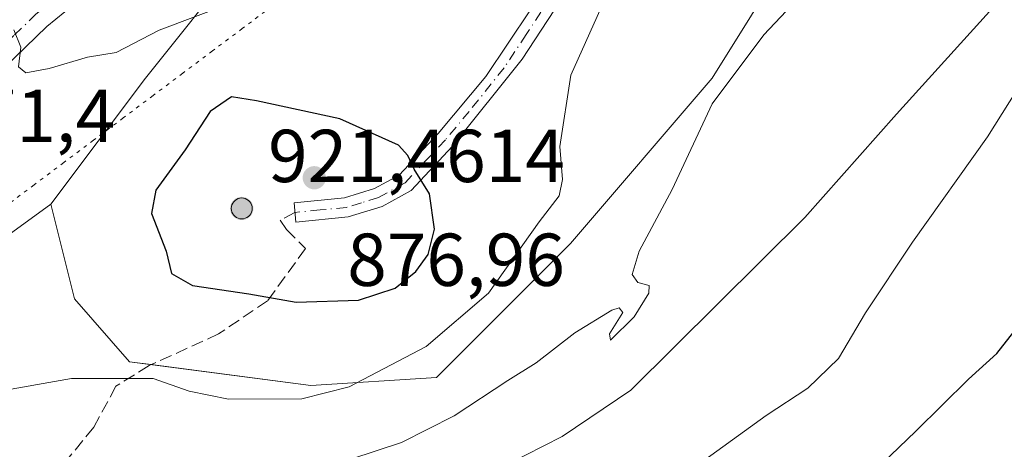
# Model space of a CAD drawing. Units: metres. Extents: x 617957 to 621416, y 4713241 to 4715613.
# Drawn here: x 620258 to 620389, y 4713577 to 4713634 of the extents above; entities that cross this region are included whole.
import ezdxf

# ---------------------------------------------------------------- set-up
doc = ezdxf.new("R2010")
doc.units = ezdxf.units.M
doc.header["$MEASUREMENT"] = 0
for name, pattern in [('DGN Style 3', [2.307223458686699, 1.648016756204785, -0.6592067024819142]), ('DGN Style 4', [2.6384748266838614, 1.318413404963828, -0.6592067024819142, 0.001648016756204785, -0.6592067024819142]), ('DGN Style 5', [1.1536117293433497, 0.4944050268614355, -0.6592067024819142])]:
    doc.linetypes.add(name, pattern=pattern)
for name, color, linetype, lineweight in [('Aerogenerador Cxs', 7, 'Continuous', 0), ('Curva de nivel maestra', 30, 'Continuous', 30), ('Curva de nivel normal', 30, 'Continuous', 0), ('Instalación de energía eléctrica Cxs', 135, 'Continuous', 0), ('Matorral CxS', 135, 'Continuous', 0), ('Núcleo urbano CxS', 7, 'Continuous', 0), ('Pista no pavimentada Cxs', 111, 'Continuous', 0), ('Pista no pavimentada eje', 91, 'DGN Style 4', 0), ('Pista pavimentada Cxs', 135, 'Continuous', 0), ('Pista pavimentada eje', 135, 'DGN Style 4', 0), ('Punto de cota en construcción elevada', 7, 'Continuous', 0), ('Punto de cota en terreno', 7, 'Continuous', 0), ('Rótulo de punto de cota en construcción', 7, 'Continuous', 0), ('Rótulo de punto de cota en terreno', 7, 'Continuous', 0), ('Senda', 7, 'DGN Style 3', 0), ('Vía pecuaria eje', 92, 'DGN Style 5', 0)]:
    doc.layers.add(name, color=color, linetype=linetype, lineweight=lineweight)
doc.styles.add('Style-Arial', font='txt')

# ---------------------------------------------------------------- blocks, each defined once
blk = doc.blocks.new('5PATER')
at = {"layer": 'Punto de cota en terreno', "linetype": 'Continuous', "lineweight": 0}
h = blk.add_hatch(color=51, dxfattribs=at)
edge = h.paths.add_edge_path()
edge.add_ellipse((0, 0), major_axis=(-0.1095731443231308, -0.1110710700762829), ratio=0.9994222409660322, start_angle=0, end_angle=360)
blk = doc.blocks.new('5PANOT')
at = {"layer": 'Punto de cota en terreno', "linetype": 'Continuous', "lineweight": 0}
h = blk.add_hatch(color=1, dxfattribs=at)
edge = h.paths.add_edge_path()
edge.add_arc((0, 0), 0.1559999991919335, 270, 630)

msp = doc.modelspace()

# ---------------------------------------------------------------- linework, layer by layer
at = {"layer": 'Aerogenerador Cxs', "color": 7, "linetype": 'Continuous', "lineweight": 0}
msp.add_polyline3d([(620287.2800000003, 4713610.289999999, 902.3910999999936), (620287.5231, 4713610.2687, 902.9872000000032), (620287.7588000001, 4713610.205600001, 902.3362000000053), (620287.9800000006, 4713610.102399999, 901.8010000000068), (620288.1799, 4713609.9625, 901.3959000000032), (620288.3525, 4713609.789899999, 901.1321999999927), (620288.4924, 4713609.59, 901.0182999999961), (620288.5955999997, 4713609.368799999, 901.057799999995), (620288.6586999996, 4713609.133099999, 901.2523999999976), (620288.6799999997, 4713608.890000001, 901.598100000003), (620288.6586999996, 4713608.6469, 902.0880000000034), (620288.5955999997, 4713608.4112, 902.709600000002), (620288.4924, 4713608.189999999, 903.4474999999949), (620288.3525, 4713607.9901, 904.2802999999985), (620288.1799, 4713607.817500001, 905.1845999999933), (620287.9800000006, 4713607.6776, 906.1321999999927), (620287.7588000001, 4713607.5744, 907.0939999999974), (620287.5231, 4713607.511299999, 908.0380000000005), (620287.2800000003, 4713607.49, 907.2750999999989), (620287.0368999997, 4713607.511299999, 906.376000000004), (620286.8011999996, 4713607.5744, 905.3871999999974), (620286.5800000001, 4713607.6776, 904.4000999999989), (620286.3800999997, 4713607.817500001, 903.4520000000049), (620286.2074999996, 4713607.9901, 902.5742000000029), (620286.0675999997, 4713608.189999999, 901.7942999999941), (620285.9643999999, 4713608.4112, 901.1315999999933), (620285.9013, 4713608.6469, 900.6009000000049), (620285.8799999999, 4713608.890000001, 900.2090000000027), (620285.9013, 4713609.133099999, 899.9584999999934), (620285.9643999999, 4713609.368799999, 899.8470999999992), (620286.0675999997, 4713609.59, 899.8699999999953), (620286.2074999996, 4713609.789899999, 900.0197000000045), (620286.3800999997, 4713609.9625, 900.2887000000047), (620286.5800000001, 4713610.102399999, 900.6686999999948), (620286.8011999996, 4713610.205600001, 901.1514000000025), (620287.0368999997, 4713610.2687, 901.7286000000023)], close=True, dxfattribs=at)
msp.add_polyline3d([(620287.2800000003, 4713610.289999999, 902.3910999999936), (620287.5231, 4713610.268800001, 902.9869999999937), (620287.7588000001, 4713610.205600001, 902.3362000000053), (620287.9800000006, 4713610.102499999, 901.8009000000021), (620288.1799, 4713609.9625, 901.3959000000032), (620288.3524000002, 4713609.789899999, 901.1325999999973), (620288.4924, 4713609.59, 901.0182999999961), (620288.5954999998, 4713609.368899999, 901.0580000000045), (620288.6586999996, 4713609.133199999, 901.2522999999929), (620288.6799999997, 4713608.890000001, 901.598100000003), (620288.6586999996, 4713608.6469, 902.0880000000034), (620288.5954999998, 4713608.4112, 902.7099000000018), (620288.4924, 4713608.189999999, 903.4474999999949), (620288.3524000002, 4713607.9901, 904.2805999999982), (620288.1799, 4713607.817600001, 905.1843999999984), (620287.9800000006, 4713607.6776, 906.1321999999927), (620287.7588000001, 4713607.5745, 907.0938000000025), (620287.5231, 4713607.511299999, 908.0380000000005), (620287.2800000003, 4713607.49, 907.2750999999989), (620287.0368999997, 4713607.511299999, 906.376000000004), (620286.8010999998, 4713607.5745, 905.386599999998), (620286.5800000001, 4713607.6776, 904.4000999999989), (620286.3800999997, 4713607.817600001, 903.4517999999954), (620286.2074999996, 4713607.9901, 902.5742000000029), (620286.0674999999, 4713608.189999999, 901.7939999999944), (620285.9643999999, 4713608.4112, 901.1315999999933), (620285.9012000002, 4713608.6469, 900.6005000000005), (620285.8799999999, 4713608.890000001, 900.2090000000027), (620285.9012000002, 4713609.133199999, 899.9581000000036), (620285.9643999999, 4713609.368899999, 899.8469999999943), (620286.0674999999, 4713609.59, 899.8696999999958), (620286.2074999996, 4713609.789899999, 900.0197000000045), (620286.3800999997, 4713609.9625, 900.2887000000047), (620286.5800000001, 4713610.102499999, 900.6684999999999), (620286.8010999998, 4713610.205600001, 901.1511000000029), (620287.0368999997, 4713610.268800001, 901.7284000000074), (620287.2800000003, 4713610.289999999, 902.3910999999936)], dxfattribs=at)
at = {"layer": 'Curva de nivel maestra', "color": 30, "linetype": 'Continuous', "lineweight": 30, "flags": 128}
for points, elevation in [([(620361.9000000004, 4713564.0601), (620377.5800000001, 4713579.090100001), (620384.6100000005, 4713586.0601), (620388.4199999999, 4713589.5001), (620394.9400000004, 4713597.770099999), (620406.4900000002, 4713610.920100001), (620413.2800000003, 4713620.100099999), (620419.5199999996, 4713628.5001), (620429.5099999999, 4713642.8301), (620438.5800000001, 4713653.5001), (620445.5999999996, 4713665.170100001), (620448.6299999999, 4713671.840100001), (620450.2599999999, 4713674.540100001), (620452.8399999999, 4713677.3201), (620456.2000000002, 4713683.220100001), (620456.5599999996, 4713689.140100001), (620456.5899999999, 4713692.1501), (620457.8399999999, 4713694.9801), (620462.8200000003, 4713702.4901), (620477.8099999996, 4713716.270099999), (620485.1699999999, 4713721.360099999), (620490.9000000004, 4713723.3301)], 850), ([(620294.5800000001, 4713596.340100001), (620302.9199999999, 4713596.610099999), (620307.8399999999, 4713598.2301), (620310.5899999999, 4713600.440099999), (620312.2699999996, 4713602.710100001), (620313.0999999996, 4713606.140100001), (620312.4299999997, 4713610.850099999), (620310.3799999999, 4713614.130100001), (620309.54, 4713615.960100001), (620308.2800000003, 4713617.370100001), (620300.4400000004, 4713620.860099999), (620289.25, 4713623.270099999), (620285.9100000003, 4713623.8301), (620283.0700000003, 4713621.870100001), (620279.7199999997, 4713616.7501), (620275.7599999999, 4713611.3201), (620275.2000000002, 4713608.210100001), (620277.1600000003, 4713603.1801), (620277.8899999997, 4713600.170100001), (620280.6799999997, 4713598.590100001), (620288.2400000002, 4713597.450099999), (620294.5800000001, 4713596.340100001)], 875)]:
    msp.add_lwpolyline(points, dxfattribs=dict(at, elevation=elevation))
at = {"layer": 'Curva de nivel normal', "color": 30, "linetype": 'Continuous', "lineweight": 0, "flags": 128}
for points, elevation in [([(620320.3700000001, 4713573.4001), (620330.2100000001, 4713578.380100001), (620339.4100000003, 4713584.590100001), (620362.6900000004, 4713607.700099999), (620374.9600000001, 4713621.5101), (620388.2800000003, 4713636.170100001), (620392.7999999998, 4713642.5001), (620393.3399999999, 4713646.540100001), (620394.4100000003, 4713650.5101), (620397, 4713654.590100001), (620402.8300000001, 4713661.550100001), (620416.4600000001, 4713676.4901), (620425.7999999998, 4713690.0801), (620431.7400000002, 4713696.0701), (620436.0999999996, 4713701.090100001), (620439.5, 4713707.4901), (620440.2400000002, 4713711.0101), (620441.4600000001, 4713715.270099999), (620444.2999999998, 4713718.530099999), (620448.1399999997, 4713721.420100001), (620451.9699999997, 4713728.020099999), (620458.6100000005, 4713736.170100001), (620467.7300000006, 4713742.790100001), (620476.1500000004, 4713747.3201)], 860), ([(620347.2199999997, 4713573.7601), (620357.5300000003, 4713581.170100001), (620363.1200000001, 4713584.8301), (620367.2100000001, 4713588.8301), (620370.8200000003, 4713594.940099999), (620377.1200000001, 4713604.380100001), (620387.1699999999, 4713618.4901), (620395.04, 4713630.960100001), (620402.8600000005, 4713639.770099999), (620411.2000000002, 4713646.5001), (620422.7300000006, 4713661.7301), (620429.7800000003, 4713670.7301), (620440.79, 4713685.8201), (620452.3799999999, 4713700.1601), (620459.1399999997, 4713710.770099999), (620459.3899999997, 4713712.540100001), (620458.3499999996, 4713714.030099999), (620459.0099999999, 4713715.9301), (620463.9600000001, 4713721.340100001), (620470.3499999996, 4713726.7401), (620479.2999999998, 4713732.090100001), (620485.2999999998, 4713734.3301), (620487.5999999996, 4713734.090100001), (620490.5099999999, 4713734.800100001)], 855), ([(620397.2199999997, 4713677.8201), (620384.7400000002, 4713660.8301), (620373.6600000003, 4713649.5701), (620357.1900000004, 4713632.110099999), (620350.2999999998, 4713622.9001), (620344.9199999999, 4713611.440099999), (620340.5199999996, 4713603.1601), (620339.5599999996, 4713600.040100001), (620340.3200000003, 4713598.970100001), (620341.8499999996, 4713598.5801), (620341.7999999998, 4713597.540100001), (620339.8300000001, 4713594.4001), (620336.6699999999, 4713591.270099999), (620336.5599999996, 4713592.110099999), (620338.3399999999, 4713594.960100001), (620337.8300000001, 4713595.590100001), (620336.8600000005, 4713595.300100001), (620331.8899999997, 4713592.2501), (620326.7199999997, 4713588.2401), (620322.9100000003, 4713585.860099999), (620315.75, 4713581.130100001), (620308.6799999997, 4713577.590100001), (620298.5, 4713574.2401)], 865), ([(620335.8799999999, 4713636.770099999), (620331.3399999999, 4713626.7301), (620329.8899999997, 4713617.1601), (620330.2599999999, 4713612.7501), (620329.8099999996, 4713610.5601), (620327.1100000005, 4713607.090100001), (620320.3399999999, 4713597.5601), (620312, 4713590.420100001), (620301.6900000004, 4713585.0101), (620295.3099999996, 4713583.4301), (620285.5199999996, 4713583.380100001), (620280.25, 4713584.450099999), (620275.4000000004, 4713586.1601), (620264.5, 4713586.130100001), (620254.0899999999, 4713584.290100001)], 870), ([(620256.7400000002, 4713632.8101), (620257.7100000001, 4713630.450099999), (620257.3799999999, 4713627.850099999), (620258.3799999999, 4713627.030099999), (620261.4699999997, 4713627.610099999), (620266.6299999999, 4713629.1501), (620270.4400000004, 4713629.770099999), (620276.2400000002, 4713632.7501), (620286.29, 4713636.540100001)], 870)]:
    msp.add_lwpolyline(points, dxfattribs=dict(at, elevation=elevation))
at = {"layer": 'Instalación de energía eléctrica Cxs', "color": 135, "linetype": 'Continuous', "lineweight": 0}
for points in [[(620554.9878000002, 4713837.208100001, 875.622199999998), (620543.2323000003, 4713837.208100001, 874.6924), (620522.2695000004, 4713835.384299999, 872.8016000000061), (620518.9842999997, 4713835.098300001, 872.5752000000066), (620498.9502999998, 4713824.5551, 871.264599999995), (620475.7549000002, 4713808.740499999, 873.1735999999946), (620456.7739000004, 4713783.434699999, 869.9262000000017), (620456.5900999998, 4713781.960899999, 869.6515999999974), (620454.6690999996, 4713766.5637, 868.5008999999991), (620429.3639000002, 4713735.986099999, 868.9660000000005), (620406.1678999999, 4713717.009500001, 870.6965999999958), (620392.4593000002, 4713692.7567, 870.2265999999945), (620380.8630999997, 4713670.617699999, 868.4556000000011), (620366.1013000002, 4713651.636299999, 868.8485999999976), (620350.2867000002, 4713626.331300001, 866.9409000000015), (620331.3057000004, 4713604.192500001, 867.9128000000056), (620313.3857000005, 4713586.267899999, 868.8537000000069), (620296.5141000003, 4713585.211100001, 871.230899999995), (620275.1608999996, 4713587.998400001, 871.198000000004)], [(620454.6690999996, 4713766.5637, 868.5008999999991), (620429.3639000002, 4713735.986099999, 868.9660000000005), (620406.1678999999, 4713717.009500001, 870.6965999999958), (620392.4593000002, 4713692.7567, 870.2265999999945), (620380.8630999997, 4713670.617699999, 868.4556000000011), (620366.1013000002, 4713651.636299999, 868.8485999999976), (620350.2867000002, 4713626.331300001, 866.9409000000015), (620331.3057000004, 4713604.192500001, 867.9128000000056), (620313.3857000005, 4713586.267899999, 868.8537000000069), (620296.5141000003, 4713585.211100001, 871.230899999995), (620272.2616999998, 4713588.376900001, 871.1938999999984), (620264.8853000002, 4713596.810900001, 873.2223999999987), (620261.7185000004, 4713609.463500001, 872.7847000000038), (620274.3711000001, 4713626.330700001, 872.0782000000036), (620287.0235000001, 4713642.149900001, 868.402700000006), (620302.8387000002, 4713636.874299999, 869.6456000000036), (620328.1435000002, 4713657.9647, 868.7351000000054), (620339.7435, 4713681.160499999, 869.8555000000052), (620349.2295000004, 4713688.5415, 873.1468000000023), (620355.3699000003, 4713702.494100001, 874.397100000002), (620360.8295, 4713714.899700001, 876.1845999999933), (620372.4294999996, 4713742.314300001, 877.0170000000071), (620381.9155000001, 4713757.0725, 877.5035999999964)], [(620275.1608999996, 4713587.998400001, 871.198000000004), (620272.2616999998, 4713588.376900001, 871.1938999999984), (620264.8853000002, 4713596.810900001, 873.2223999999987), (620261.7185000004, 4713609.463500001, 872.7847000000038), (620274.3711000001, 4713626.330700001, 872.0782000000036), (620287.0235000001, 4713642.149900001, 868.402700000006), (620302.8387000002, 4713636.874299999, 869.6456000000036), (620314.8923000004, 4713646.920499999, 868.1279999999971)]]:
    msp.add_polyline3d(points, dxfattribs=at)
at = {"layer": 'Matorral CxS', "color": 135, "linetype": 'Continuous', "lineweight": 0, "extrusion": (0.7802503987368494, -0.565910794152311, 0.2663724616639045), "elevation": -2183290.598607252, "flags": 128}
msp.add_lwpolyline([(4179866.12631082, 604268.4752536559), (4179845.892188661, 604272.0576863261), (4179824.809595802, 604273.3307830913)], dxfattribs=at)
at = {"layer": 'Matorral CxS', "color": 135, "linetype": 'Continuous', "lineweight": 0, "extrusion": (-0.0916352446092479, -0.06644078896512998, 0.9935736527842787), "elevation": -369146.8242277798, "flags": 128}
msp.add_lwpolyline([(-3451991.488376554, 3248126.370927316), (-3451991.488376554, 3248073.942848558)], dxfattribs=at)
at = {"layer": 'Matorral CxS', "color": 135, "linetype": 'Continuous', "lineweight": 0}
for points in [[(620488.4209000003, 4713917.8167, 861.7875000000058), (620473.9049000005, 4713901.776900001, 863.7955999999976), (620440.7104000002, 4713860.972100001, 866.6481000000058), (620410.0131000001, 4713825.383300001, 867.8466000000045), (620368.3558999998, 4713783.668299999, 868.7100999999967), (620328.3942999998, 4713731.7467, 865.5028000000021), (620317.2858999996, 4713696.823899999, 864.9303999999975), (620302.6744999997, 4713667.600500001, 864.2969000000012), (620290.9490999999, 4713648.269900001, 866.7433000000019), (620287.0235000001, 4713642.149900001, 867.8689000000013), (620274.3711000001, 4713626.330700001, 871.3218999999954), (620261.7185000004, 4713609.463500001, 872.5489999999991), (620219.5460999999, 4713578.8861, 866.6147999999957)], [(620261.7185000004, 4713609.463500001, 872.5489999999991), (620264.8853000002, 4713596.810900001, 872.829700000002), (620272.2616999998, 4713588.376900001, 871.2151000000014), (620296.5141000003, 4713585.211100001, 871.3313999999956), (620313.3857000005, 4713586.267899999, 869.3150000000023), (620331.3057000004, 4713604.192500001, 868.5660999999964), (620350.2867000002, 4713626.331300001, 867.4955999999949), (620366.1013000002, 4713651.636299999, 869.313500000004), (620380.8630999997, 4713670.617699999, 868.8850999999995), (620392.4593000002, 4713692.7567, 870.4997000000004), (620406.1678999999, 4713717.009500001, 870.8228999999993), (620429.3639000002, 4713735.986099999, 868.9535000000034), (620454.6690999996, 4713766.5637, 868.4700000000012), (620456.5900999998, 4713781.960899999, 869.8784000000015), (620456.7739000004, 4713783.434699999, 870.154800000004), (620475.7549000002, 4713808.740499999, 873.6361000000034), (620498.9502999998, 4713824.5551, 871.5807999999961), (620518.9842999997, 4713835.098300001, 872.3089000000037), (620522.2695000004, 4713835.384299999, 872.5368000000017), (620543.2323000003, 4713837.208100001, 874.5056999999942), (620561.1564999997, 4713837.208100001, 874.641499999998), (620578.0280999999, 4713840.370100001, 875.3591000000015), (620582.8849, 4713846.6841, 878.2168999999994)], [(620219.5460999999, 4713578.8861, 866.6147999999957), (620261.7185000004, 4713609.463500001, 872.5489999999991), (620264.8853000002, 4713596.810900001, 872.829700000002), (620272.2616999998, 4713588.376900001, 871.2151000000014), (620296.5141000003, 4713585.211100001, 871.3313999999956), (620313.3857000005, 4713586.267899999, 869.3150000000023), (620331.3057000004, 4713604.192500001, 868.5660999999964), (620350.2867000002, 4713626.331300001, 867.4955999999949), (620366.1013000002, 4713651.636299999, 869.313500000004), (620380.8630999997, 4713670.617699999, 868.8850999999995), (620392.4593000002, 4713692.7567, 870.4997000000004), (620406.1678999999, 4713717.009500001, 870.8228999999993), (620429.3639000002, 4713735.986099999, 868.9535000000034), (620454.6690999996, 4713766.5637, 868.4700000000012), (620456.5900999998, 4713781.960899999, 869.8784000000015), (620456.7739000004, 4713783.434699999, 870.154800000004), (620475.7549000002, 4713808.740499999, 873.6361000000034), (620498.9502999998, 4713824.5551, 871.5807999999961)]]:
    msp.add_polyline3d(points, dxfattribs=at)
at = {"layer": 'Núcleo urbano CxS', "color": 7, "linetype": 'Continuous', "lineweight": 0, "extrusion": (0.7802503987368494, -0.565910794152311, 0.2663724616639045), "elevation": -2183290.598607252, "flags": 128}
msp.add_lwpolyline([(4179866.12631082, 604268.4752536559), (4179845.892188661, 604272.0576863261), (4179824.809595802, 604273.3307830913)], dxfattribs=at)
at = {"layer": 'Núcleo urbano CxS', "color": 7, "linetype": 'Continuous', "lineweight": 0}
for points in [[(620261.7185000004, 4713609.463500001, 872.5489999999991), (620264.8853000002, 4713596.810900001, 872.829700000002), (620272.2616999998, 4713588.376900001, 871.2151000000014), (620296.5141000003, 4713585.211100001, 871.3313999999956), (620313.3857000005, 4713586.267899999, 869.3150000000023), (620331.3057000004, 4713604.192500001, 868.5660999999964), (620350.2867000002, 4713626.331300001, 867.4955999999949), (620366.1013000002, 4713651.636299999, 869.313500000004), (620380.8630999997, 4713670.617699999, 868.8850999999995), (620392.4593000002, 4713692.7567, 870.4997000000004), (620406.1678999999, 4713717.009500001, 870.8228999999993), (620429.3639000002, 4713735.986099999, 868.9535000000034), (620454.6690999996, 4713766.5637, 868.4700000000012), (620456.5900999998, 4713781.960899999, 869.8784000000015), (620456.7739000004, 4713783.434699999, 870.154800000004), (620475.7549000002, 4713808.740499999, 873.6361000000034), (620498.9502999998, 4713824.5551, 871.5807999999961), (620518.9842999997, 4713835.098300001, 872.3089000000037), (620522.2695000004, 4713835.384299999, 872.5368000000017), (620543.2323000003, 4713837.208100001, 874.5056999999942), (620561.1564999997, 4713837.208100001, 874.641499999998), (620578.0280999999, 4713840.370100001, 875.3591000000015), (620582.8849, 4713846.6841, 878.2168999999994)], [(620454.6690999996, 4713766.5637, 868.4700000000012), (620429.3639000002, 4713735.986099999, 868.9535000000034), (620406.1678999999, 4713717.009500001, 870.8228999999993), (620392.4593000002, 4713692.7567, 870.4997000000004), (620380.8630999997, 4713670.617699999, 868.8850999999995), (620366.1013000002, 4713651.636299999, 869.313500000004), (620350.2867000002, 4713626.331300001, 867.4955999999949), (620331.3057000004, 4713604.192500001, 868.5660999999964), (620313.3857000005, 4713586.267899999, 869.3150000000023), (620296.5141000003, 4713585.211100001, 871.3313999999956), (620272.2616999998, 4713588.376900001, 871.2151000000014), (620264.8853000002, 4713596.810900001, 872.829700000002), (620261.7185000004, 4713609.463500001, 872.5489999999991), (620274.3711000001, 4713626.330700001, 871.3218999999954), (620287.0235000001, 4713642.149900001, 867.8689000000013), (620302.8387000002, 4713636.874299999, 869.5742000000029), (620328.1435000002, 4713657.9647, 868.378800000006), (620339.7435, 4713681.160499999, 869.3258999999963), (620349.2295000004, 4713688.5415, 872.6913999999962), (620355.3699000003, 4713702.494100001, 874.3306000000011), (620360.8295, 4713714.899700001, 876.0988999999972), (620372.4294999996, 4713742.314300001, 876.187300000005), (620381.9155000001, 4713757.0725, 876.7529999999971)]]:
    msp.add_polyline3d(points, dxfattribs=at)
at = {"layer": 'Pista no pavimentada Cxs', "color": 111, "linetype": 'Continuous', "lineweight": 0}
for points in [[(620389.9600999998, 4713711.0001, 873.8905999999989), (620379.3201000001, 4713700.870100001, 874.3549000000058), (620360.4001000002, 4713683.470100001, 876.6800999999978), (620356.9301000005, 4713679.870100001, 881.6947999999975), (620353.6901000004, 4713676.050100001, 881.2560999999987), (620349.4600999998, 4713669.780099999, 881.0519000000058), (620341.5900999998, 4713655.450099999, 871.2445000000008), (620338.1700999998, 4713649.4901, 870.5584999999993), (620331.7001, 4713639.4101, 870.2632000000013), (620324.8501000004, 4713628.850099999, 871.760500000004), (620315.5301000001, 4713617.210100001, 874.075800000006), (620309.9700999996, 4713611.290100001, 875.6891999999935), (620306.0900999998, 4713609.140100001, 876.4637999999978), (620301.5500999996, 4713607.7501, 876.8717000000034), (620294.5401, 4713607.0701, 884.2835999999952), (620294.2901, 4713609.6501, 883.8485999999976), (620301.0401, 4713610.300100001, 876.9171999999963), (620305.0701000001, 4713611.540100001, 876.5068000000028), (620308.3601000002, 4713613.360099999, 875.8108000000066), (620313.5800999999, 4713618.9101, 874.1386000000057), (620319.9700999996, 4713626.540100001, 872.4324000000053), (620325.9401000004, 4713635.460100001, 870.7554999999993)], [(620331.7001, 4713639.4101, 870.2632000000013), (620324.8501000004, 4713628.850099999, 871.760500000004), (620315.5301000001, 4713617.210100001, 874.075800000006), (620309.9700999996, 4713611.290100001, 875.6891999999935), (620306.0900999998, 4713609.140100001, 876.4637999999978), (620301.5500999996, 4713607.7501, 876.8717000000034), (620294.5401, 4713607.0701, 884.2835999999952), (620294.2901, 4713609.6501, 883.8485999999976), (620301.0401, 4713610.300100001, 876.9171999999963), (620305.0701000001, 4713611.540100001, 876.5068000000028), (620308.3601000002, 4713613.360099999, 875.8108000000066), (620313.5800999999, 4713618.9101, 874.1386000000057), (620319.9700999996, 4713626.540100001, 872.4324000000053), (620325.9401000004, 4713635.460100001, 870.7554999999993)]]:
    msp.add_polyline3d(points, dxfattribs=at)
at = {"layer": 'Pista no pavimentada eje', "color": 91, "linetype": 'DGN Style 4', "lineweight": 0}
msp.add_polyline3d([(620330.4134999998, 4713639.8979, 870.179999999993), (620328.8201000001, 4713637.4351, 870.4573999999993), (620325.3951000003, 4713632.155099999, 871.3497999999963), (620322.4101, 4713627.6951, 872.1272999999929), (620317.7500999998, 4713621.8751, 873.2222000000038), (620314.5551000005, 4713618.0601, 874.1233999999969), (620311.9451000001, 4713615.2851, 874.872199999998), (620309.1651, 4713612.325099999, 875.7758000000031), (620305.5800999999, 4713610.340100001, 876.476999999999), (620303.3101000005, 4713609.645099999, 876.7679000000062), (620301.2950999998, 4713609.0251, 876.8928000000016), (620297.7901, 4713608.6851, 876.9802999999956), (620294.4151, 4713608.360099999, 884.6301999999997)], dxfattribs=at)
at = {"layer": 'Pista pavimentada Cxs', "color": 135, "linetype": 'Continuous', "lineweight": 0}
for points in [[(620339.8601000002, 4713751.280099999, 867.2112999999954), (620328.4101, 4713728.350099999, 865.9002999999939), (620319.9001000002, 4713709.620100001, 865.3132000000041), (620317.3000999996, 4713702.020099999, 865.0881999999983), (620316.1401000004, 4713697.7301, 865.2574000000022), (620313.9901000002, 4713680.420100001, 865.212400000004), (620312.8300999999, 4713674.540100001, 865.2341000000015), (620310.7401000002, 4713669.350099999, 865.391499999998), (620309.8805000001, 4713667.959899999, 865.4845999999961), (620307.8601000002, 4713664.690099999, 865.6823000000004), (620303.0401, 4713659.770099999, 865.9174999999959), (620297.3300999999, 4713655.7301, 866.0850000000064), (620275.3501000004, 4713643.630100001, 867.8623999999982), (620267.2200999996, 4713638.170100001, 868.8724999999978), (620261.1700999998, 4713633.2501, 869.7023999999947), (620255.4401000004, 4713627.690099999, 870.5467999999966)], [(620297.3300999999, 4713655.7301, 866.0850000000064), (620275.3501000004, 4713643.630100001, 867.8623999999982), (620267.2200999996, 4713638.170100001, 868.8724999999978), (620261.1700999998, 4713633.2501, 869.7023999999947), (620255.4401000004, 4713627.690099999, 870.5467999999966), (620250.0100999996, 4713621.370100001, 871.2820000000065), (620245.8201000001, 4713615.770099999, 871.494000000006), (620241.0701000001, 4713608.520099999, 871.1040000000067), (620233.9301000005, 4713598.550100001, 870.023199999996), (620213.9401000004, 4713571.370100001, 865.6628999999957), (620205.9801000003, 4713557.920100001, 863.8794999999956), (620199.2001, 4713545.4901, 861.8230999999943), (620192.4001000002, 4713530.890100001, 859.2278999999982), (620187.7401000002, 4713520.690099999, 857.164499999999), (620184.2301000003, 4713511.8201, 855.3035999999993), (620183.2001, 4713506.210100001, 855.3044999999984), (620182.5900999998, 4713497.280099999, 854.7924999999959), (620180.6901000004, 4713480.4301, 850.4161000000023)]]:
    msp.add_polyline3d(points, dxfattribs=at)
at = {"layer": 'Pista pavimentada eje', "color": 135, "linetype": 'DGN Style 4', "lineweight": 0}
msp.add_polyline3d([(620197.6114999996, 4713547.124299999, 861.782600000006), (620200.6951000001, 4713552.7851, 862.688500000004), (620204.0850999998, 4713559.0001, 863.7263999999997), (620208.0651000004, 4713565.725099999, 864.5682999999991), (620212.1250999998, 4713572.5701, 865.4973000000028), (620222.1700999998, 4713586.2401, 867.8119000000006), (620232.1651, 4713599.8301, 870.0525000000052), (620235.7050999999, 4713604.765100001, 870.6953000000068), (620239.2751000002, 4713609.7501, 871.1811000000017), (620244.0401, 4713617.020099999, 871.5151999999945), (620246.1350999996, 4713619.8201, 871.4311000000017), (620248.3101000005, 4713622.735099999, 871.2669000000025), (620251.0251000002, 4713625.895099999, 870.9355999999971), (620253.8551000003, 4713629.1851, 870.5194000000047), (620256.8551000003, 4713632.100099999, 870.1303999999947), (620259.7200999996, 4713634.880100001, 869.636400000003), (620265.9250999996, 4713639.925100001, 868.7424000000028), (620269.9901000002, 4713642.655099999, 868.2617000000029), (620274.2200999996, 4713645.4901, 867.7228000000032), (620285.1801000005, 4713651.530099999, 866.6647999999988), (620296.1700999998, 4713657.5801, 865.9282999999997), (620301.6250999998, 4713661.4351, 865.8779999999971), (620303.4139, 4713663.2623, 865.8944999999949)], dxfattribs=at)
at = {"layer": 'Senda', "color": 7, "linetype": 'DGN Style 3', "lineweight": 0}
msp.add_polyline3d([(620294.4151, 4713608.360099999, 884.6301999999997), (620292.4329000004, 4713607.337099999, 890.3175000000047), (620293.2795000002, 4713606.067100001, 885.0865999999952), (620295.8195000002, 4713603.527100001, 877.7367999999988), (620290.7395000001, 4713596.542099999, 877.3386000000029), (620284.1776999999, 4713592.097100001, 875.8264999999956), (620274.8645000001, 4713587.863700001, 871.1251999999951), (620270.4194999998, 4713585.1121, 869.8359999999958), (620267.4561000001, 4713579.608700001, 867.8040999999939), (620257.9310999997, 4713567.9671, 864.1040000000067), (620244.8076999999, 4713558.442100001, 861.8987999999954), (620231.4726999998, 4713549.128699999, 858.8525999999983), (620220.0427000001, 4713541.085300001, 857.7002999999969), (620212.2109000003, 4713532.1953, 855.2756999999983), (620203.3208999997, 4713519.9187, 853.7963000000019), (620190.8327000003, 4713508.700300001, 853.8243999999978), (620182.8872999996, 4713501.631100001, 856.0823999999993)], dxfattribs=at)
at = {"layer": 'Vía pecuaria eje', "color": 92, "linetype": 'DGN Style 5', "lineweight": 0}
msp.add_polyline3d([(620291.3404000001, 4713635.953400001, 870.8034999999946), (620287.3554999996, 4713632.9647, 872.398199999996), (620283.3706, 4713629.976, 873.2121000000043), (620279.3858000003, 4713626.987400001, 873.2507999999945), (620275.4008999999, 4713623.9987, 873.0013999999937), (620271.4160000002, 4713621.0101, 872.6613000000071), (620267.4310999997, 4713618.021400001, 872.5562999999967), (620263.4463000001, 4713615.0328, 872.5335999999952), (620259.4614000004, 4713612.0441, 872.5445999999939), (620255.4765, 4713609.055500001, 872.3328999999941)], dxfattribs=at)

# ---------------------------------------------------------------- block references
at = {"layer": 'Punto de cota en construcción elevada', "color": 7, "linetype": 'Continuous', "lineweight": 0, "xscale": 10, "yscale": 10, "zscale": 10}
msp.add_blockref('5PANOT', (620287.2800000003, 4713608.890000001, 921.4614000000003), dxfattribs=at)
at = {"layer": 'Punto de cota en terreno', "color": 7, "linetype": 'Continuous', "lineweight": 0, "xscale": 10, "yscale": 10, "zscale": 10}
msp.add_blockref('5PATER', (620297, 4713613, 876.9600000000064), dxfattribs=at)

# ---------------------------------------------------------------- texts
at = {"layer": 'Rótulo de punto de cota en construcción', "color": 7, "linetype": 'Continuous', "lineweight": 0, "style": 'Style-Arial'}
msp.add_text('921,4614', height=7.000000000000002, dxfattribs=at).set_placement((620290.8077999996, 4713612.4178))
at = {"layer": 'Rótulo de punto de cota en terreno', "color": 7, "linetype": 'Continuous', "lineweight": 0, "style": 'Style-Arial'}
for s, p in [('871,4', (620246.4778000005, 4713617.777799999)), ('876,96', (620301.4096999997, 4713598.527100001))]:
    msp.add_text(s, height=7.000000000000002, dxfattribs=at).set_placement(p)

doc.saveas('drawing.dxf')
